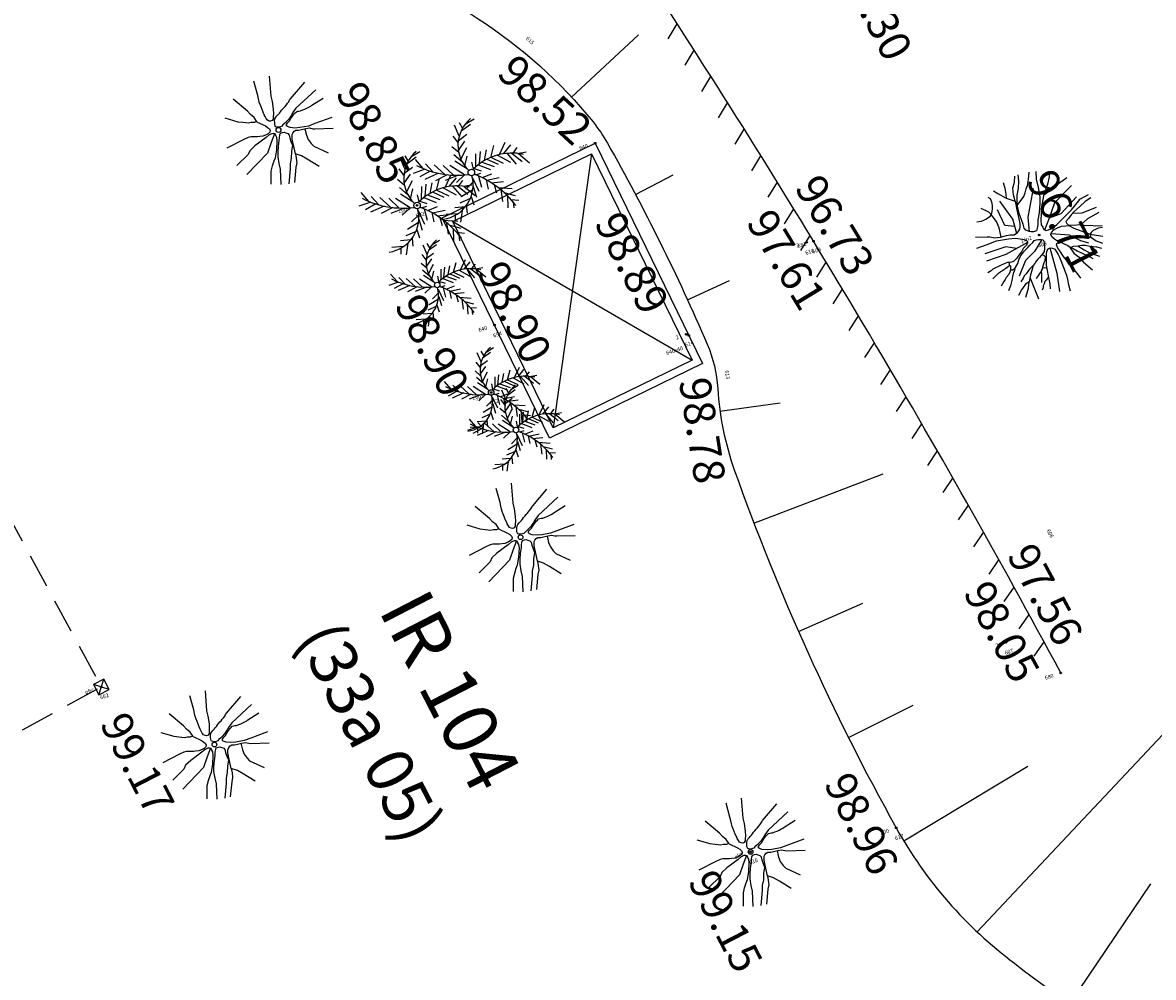
# Model space of a CAD drawing. Units: metres. Extents: x 1847016 to 1847203, y 3176791 to 3176988.
# Drawn here: x 1847085 to 1847100, y 3176872 to 3176884 of the extents above; entities that cross this region are included whole.
import ezdxf
from ezdxf.enums import TextEntityAlignment as Align

# ---------------------------------------------------------------- set-up
doc = ezdxf.new("R2010")
doc.units = ezdxf.units.M
doc.header["$LTSCALE"] = 35
doc.header["$PDMODE"] = 32
doc.header["$PDSIZE"] = 0.02
doc.linetypes.add('COTATION', pattern=[0.0375, 0.025, -0.0125])
doc.layers.get('0').update_dxf_attribs({"color": 2, "linetype": 'CONTINUOUS'})
for name, color, linetype in [('BATIbois', 24, 'CONTINUOUS'), ('BATIdalle', 252, 'CONTINUOUS'), ('BATIfer', 42, 'CONTINUOUS'), ('BATIHACH', 253, 'CONTINUOUS'), ('BATImur', 7, 'CONTINUOUS'), ('CADASTRETXT', 6, 'CONTINUOUS'), ('TALUS', 32, 'CONTINUOUS'), ('TALUSBARBUL', 32, 'CONTINUOUS'), ('TOPOALT15', 5, 'CONTINUOUS'), ('TOPOCOD15', 3, 'CONTINUOUS'), ('TOPOJIS15', 7, 'CONTINUOUS'), ('TOPOMAT15', 6, 'CONTINUOUS'), ('VEGETATION', 81, 'CONTINUOUS'), ('zzTOPOALT08', 3, 'CONTINUOUS'), ('zzTOPOCOD08', 3, 'CONTINUOUS'), ('zzTOPOMAT08', 1, 'CONTINUOUS')]:
    doc.layers.add(name, color=color, linetype=linetype)
doc.styles.add('altitude', font='calibri.ttf', dxfattribs={"height": 0.4})
doc.styles.add('cad incl', font='txt', dxfattribs={"oblique": 18, "height": 0.36})
doc.styles.add('ROMANS', font='ROMANS.SHX', dxfattribs={"width": 0.9999})

# ---------------------------------------------------------------- blocks, each defined once
blk = doc.blocks.new('TCPOINT')
at = {"color": 0}
blk.add_point((0, 0), dxfattribs=at)
at = {"layer": 'zzTOPOALT08', "style": 'ROMANS', "width": 0.9999}
blk.add_attdef('ALT', text='', height=0.3, dxfattribs=at).set_placement((0, 0.2), align=Align.CENTER)
at = {"layer": 'zzTOPOCOD08', "style": 'ROMANS', "width": 0.9999}
blk.add_attdef('COD', text='', height=0.3, dxfattribs=at).set_placement((-0.5, 0), align=Align.MIDDLE_RIGHT)
at = {"layer": 'zzTOPOMAT08', "style": 'ROMANS', "width": 0.9999}
blk.add_attdef('MAT', text='', height=0.3, dxfattribs=at).set_placement((0, -0.2), align=Align.TOP_CENTER)
blk = doc.blocks.new('olivier')
at = {"linetype": 'Continuous'}
for points in [[(0.147, 0.989), (0.059, 0.633), (0.05, 0.529), (0.028, 0.392), (0.004, 0.311), (-0.016, 0.26), (-0.031, 0.222), (-0.057, 0.2), (-0.086, 0.197), (-0.112, 0.209), (-0.134, 0.232), (-0.146, 0.269), (-0.154, 0.31), (-0.159, 0.347), (-0.165, 0.396), (-0.167, 0.451), (-0.169, 0.5), (-0.172, 0.549), (-0.174, 0.595), (-0.168, 0.652), (-0.159, 0.719), (-0.147, 0.989)], [(-0.324, 0.26), (-0.352, 0.358), (-0.397, 0.427), (-0.431, 0.502), (-0.611, 0.792)], [(0.875, 0.483), (0.428, 0.277), (0.343, 0.216), (0.308, 0.182), (0.239, 0.131), (0.187, 0.103), (0.149, 0.083), (0.106, 0.063), (0.08, 0.046), (0.051, 0.046), (0.022, 0.049), (-0.012, 0.061), (-0.029, 0.073), (-0.032, 0.09), (-0.032, 0.116), (-0.023, 0.153), (-0.014, 0.182), (0.003, 0.216), (0.027, 0.239), (0.055, 0.256), (0.084, 0.27), (0.111, 0.285), (0.137, 0.302), (0.166, 0.324), (0.192, 0.341), (0.226, 0.361), (0.252, 0.372), (0.281, 0.395), (0.31, 0.415), (0.342, 0.432), (0.366, 0.46), (0.389, 0.475), (0.731, 0.683)], [(-0.335, 0.273), (-0.376, 0.269), (-0.43, 0.283), (-0.482, 0.29), (-0.525, 0.308), (-0.574, 0.334), (-0.654, 0.369), (-0.859, 0.512)], [(-0.324, 0.26), (-0.201, 0.146), (-0.173, 0.108), (-0.15, 0.071), (-0.148, 0.037), (-0.162, 0.013), (-0.2, -0.006), (-0.255, -0.017), (-0.309, -0.02), (-0.364, -0.008), (-0.404, -0.001), (-0.456, 0.018), (-0.522, 0.038), (-0.572, 0.043), (-0.659, 0.033), (-1, -0.023)], [(0.996, -0.084), (0.668, -0.095), (0.541, -0.102), (0.384, -0.081), (0.297, -0.06), (0.217, -0.022), (0.174, 0.008), (0.163, 0.028), (0.172, 0.051), (0.198, 0.071), (0.244, 0.096), (0.282, 0.13), (0.325, 0.162), (0.363, 0.19), (0.389, 0.201), (0.415, 0.216), (0.441, 0.215), (0.464, 0.212), (0.493, 0.206), (0.539, 0.209), (0.579, 0.211), (0.619, 0.216), (0.659, 0.222), (0.697, 0.227), (0.723, 0.239), (0.955, 0.296)], [(-0.435, -0.901), (-0.359, -0.671), (-0.307, -0.588), (-0.251, -0.511), (-0.211, -0.463), (-0.144, -0.337), (-0.082, -0.177), (-0.07, -0.119), (-0.078, -0.082), (-0.081, -0.05), (-0.101, -0.033), (-0.135, -0.027), (-0.19, -0.032), (-0.259, -0.06), (-0.501, -0.139), (-0.618, -0.195), (-0.669, -0.251), (-0.925, -0.38)], [(-0.266, -0.964), (-0.19, -0.693), (-0.18, -0.584), (-0.162, -0.466), (-0.135, -0.386), (-0.091, -0.274), (-0.047, -0.191), (-0.027, -0.134), (-0.006, -0.094), (0.014, -0.066), (0.054, -0.066), (0.083, -0.072), (0.112, -0.092), (0.14, -0.116), (0.154, -0.147), (0.151, -0.199), (0.15, -0.273), (0.155, -0.345), (0.103, -0.449), (0.062, -0.56), (0.011, -0.652), (-0.019, -0.738), (-0.126, -0.992)], [(0.157, -0.509), (0.169, -0.397), (0.179, -0.282), (0.188, -0.22), (0.203, -0.176), (0.211, -0.154), (0.232, -0.134), (0.266, -0.111), (0.301, -0.102), (0.349, -0.117), (0.401, -0.123), (0.481, -0.13), (0.55, -0.142), (0.605, -0.174), (0.639, -0.186), (0.959, -0.282)], [(0.467, -0.129), (0.458, -0.251), (0.462, -0.337), (0.49, -0.423), (0.518, -0.484), (0.731, -0.682)], [(0.498, -0.867), (0.333, -0.672), (0.251, -0.582), (0.157, -0.509), (0.147, -0.592), (0.129, -0.675), (0.088, -0.744), (-0.024, -1)]]:
    blk.add_lwpolyline(points, dxfattribs=at)
at = {"linetype": 'Continuous', "flags": 128}
blk.add_lwpolyline([(-0.09, -0.042), (-0.197, -0.173), (-0.324, -0.337), (-0.805, -0.594)], dxfattribs=at)
blk.add_circle((0, 0), 0.0434)
blk = doc.blocks.new('cypres')
for p, q in [((-0.001, 0.657), (-0.02, 0.86)), ((0.056, 0.73), (0.244, 0.791)), ((0.095, 0.768), (0.071, 0.869)), ((0.159, 0.818), (0.333, 0.858)), ((-0.053, 0.56), (-0.098, 0.687)), ((-0.042, 0.587), (0.131, 0.645)), ((-0.758, 0.322), (-0.836, 0.51)), ((-0.614, 0.212), (-0.696, 0.389)), ((-0.097, 0.392), (-0.177, 0.521)), ((-0.098, 0.272), (0.059, 0.429)), ((-0.092, 0.429), (0.062, 0.543)), ((-0.733, 0.301), (-0.947, 0.296)), ((-0.66, 0.245), (-0.86, 0.205)), ((-0.441, 0.113), (-0.562, 0.325)), ((-0.303, 0.053), (-0.419, 0.266)), ((-0.123, -0.002), (-0.31, 0.229)), ((-0.044, 0.075), (-0.205, 0.272)), ((-0.09, 0.215), (-0.187, 0.383)), ((-0.071, 0.143), (0.021, 0.29)), ((0.106, 0.072), (0.176, 0.281)), ((0.179, 0.1), (0.262, 0.294)), ((0.276, 0.126), (0.367, 0.287)), ((0.397, 0.143), (0.51, 0.318)), ((0.55, 0.143), (0.709, 0.312)), ((0.623, 0.134), (0.786, 0.24)), ((-0.538, 0.165), (-0.793, 0.138)), ((-0.403, 0.095), (-0.622, 0.059)), ((-0.22, 0.025), (-0.467, 0.011)), ((0.053, 0.048), (0.066, 0.168)), ((0.067, 0.054), (0.167, -0.021)), ((0.153, 0.091), (0.326, -0.052)), ((0.227, 0.115), (0.401, -0.023)), ((0.324, 0.135), (0.478, -0.008)), ((0.4, 0.144), (0.567, -0.017)), ((0.52, 0.145), (0.69, -0.038)), ((0.676, 0.124), (0.77, -0.1)), ((0.761, 0.1), (0.882, -0.088)), ((0.779, 0.093), (0.877, 0.161)), ((0.848, 0.066), (0.997, 0.045)), ((0.866, 0.057), (0.996, -0.152)), ((-0.023, -0.161), (-0.179, -0.237)), ((-0.011, -0.089), (0.023, -0.341)), ((0.062, -0.062), (0.153, -0.062)), ((0.099, -0.095), (0.085, -0.291)), ((0.148, -0.139), (0.328, -0.129)), ((-0.068, -0.285), (-0.284, -0.336)), ((-0.044, -0.232), (-0.05, -0.425)), ((0.201, -0.193), (0.184, -0.357)), ((0.209, -0.202), (0.428, -0.226)), ((0.273, -0.276), (0.474, -0.316)), ((0.305, -0.316), (0.298, -0.461)), ((0.352, -0.382), (0.577, -0.474)), ((-0.439, -0.593), (-0.632, -0.547)), ((-0.281, -0.523), (-0.458, -0.483)), ((-0.352, -0.562), (-0.442, -0.744)), ((-0.155, -0.416), (-0.346, -0.432)), ((-0.257, -0.507), (-0.286, -0.637)), ((-0.131, -0.387), (-0.131, -0.538)), ((0.385, -0.432), (0.351, -0.634)), ((0.461, -0.568), (0.405, -0.766)), ((0.423, -0.496), (0.587, -0.602)), ((-0.492, -0.606), (-0.525, -0.704)), ((0.52, -0.698), (0.498, -0.798)), ((0.499, -0.647), (0.62, -0.7))]:
    blk.add_line(p, q)
blk.add_lwpolyline([(-0.123, -0.002), (-0.295, -0.079)])
blk.add_circle((0, 0), 0.0562)
for centre, radius, start, end in [((0.492, 0.328), 0.593, 111.5864, 208.2694), ((0.24, 1.492), 1.538, 224.8179, 258.9709), ((0.469, -0.784), 0.931, 59.3517, 117.3628), ((-0.6, -0.023), 0.593, 260.2948, 356.6323), ((-0.945, -1.27), 1.572, 18.5453, 51.2775)]:
    blk.add_arc(centre, radius, start, end)
blk = doc.blocks.new('PIN')
at = {"linetype": 'ByBlock'}
for points in [[(-0.38, 0.722), (-0.336, 0.669), (-0.253, 0.579), (-0.159, 0.507), (-0.15, 0.59), (-0.132, 0.673), (-0.091, 0.742), (-0.06, 0.814)], [(-0.228, 0.783), (-0.229, 0.709), (-0.244, 0.631), (-0.253, 0.579)], [(0.214, 0.787), (0.187, 0.69), (0.177, 0.581), (0.159, 0.464), (0.133, 0.384), (0.088, 0.272), (0.045, 0.189), (0.024, 0.132), (0.004, 0.092), (-0.017, 0.063), (-0.057, 0.064), (-0.086, 0.07), (-0.114, 0.09), (-0.143, 0.113), (-0.157, 0.145), (-0.153, 0.197), (-0.153, 0.271), (-0.158, 0.343), (-0.148, 0.458), (-0.11, 0.573), (-0.063, 0.65), (-0.031, 0.738), (-0.013, 0.816)], [(-0.149, 0.448), (-0.032, 0.529), (-0.001, 0.569), (0.026, 0.612), (0.055, 0.649), (0.092, 0.72), (0.131, 0.805)], [(0.375, 0.725), (0.356, 0.669), (0.304, 0.586), (0.249, 0.509), (0.208, 0.46), (0.141, 0.335), (0.079, 0.174), (0.067, 0.117), (0.075, 0.08), (0.078, 0.048), (0.098, 0.031), (0.132, 0.025), (0.187, 0.03), (0.256, 0.058), (0.493, 0.177), (0.617, 0.259), (0.637, 0.276), (0.76, 0.296)], [(-0.471, 0.666), (-0.451, 0.639), (-0.448, 0.593), (-0.455, 0.55), (-0.469, 0.504), (-0.49, 0.458), (-0.505, 0.438), (-0.536, 0.416), (-0.579, 0.404), (-0.611, 0.402), (-0.651, 0.399), (-0.707, 0.407)], [(0.217, 0.471), (0.358, 0.514), (0.424, 0.545), (0.51, 0.573), (0.566, 0.587)], [(-0.159, 0.507), (-0.172, 0.395), (-0.181, 0.28), (-0.191, 0.217), (-0.205, 0.174), (-0.214, 0.151), (-0.234, 0.132), (-0.269, 0.109), (-0.303, 0.1), (-0.352, 0.115), (-0.404, 0.121), (-0.484, 0.128), (-0.553, 0.14), (-0.607, 0.172), (-0.642, 0.184), (-0.784, 0.227)], [(-0.47, 0.127), (-0.46, 0.248), (-0.465, 0.335), (-0.493, 0.421), (-0.521, 0.481), (-0.599, 0.554)], [(0.777, 0.248), (0.694, 0.224), (0.61, 0.185), (0.515, 0.142), (0.469, 0.117), (0.422, 0.083), (0.379, 0.057), (0.382, 0.028), (0.393, 0.008), (0.425, -0.007), (0.499, -0.025), (0.548, -0.039), (0.605, -0.068), (0.663, -0.084), (0.726, -0.113), (0.805, -0.135)], [(-0.811, 0.088), (-0.671, 0.092), (-0.544, 0.1), (-0.386, 0.078), (-0.3, 0.057), (-0.22, 0.019), (-0.177, -0.01), (-0.166, -0.03), (-0.175, -0.053), (-0.2, -0.073), (-0.247, -0.098), (-0.284, -0.133), (-0.328, -0.164), (-0.366, -0.192), (-0.391, -0.203), (-0.418, -0.218), (-0.444, -0.218), (-0.466, -0.215), (-0.495, -0.208), (-0.541, -0.211), (-0.582, -0.214), (-0.622, -0.219), (-0.662, -0.224), (-0.7, -0.229), (-0.726, -0.241), (-0.775, -0.253)], [(0.23, -0.175), (0.199, -0.148), (0.17, -0.111), (0.148, -0.073), (0.145, -0.039), (0.16, -0.016), (0.197, 0.004), (0.252, 0.015), (0.307, 0.017), (0.361, 0.005), (0.401, -0.001), (0.45, -0.053), (0.516, -0.108), (0.567, -0.152), (0.641, -0.204), (0.77, -0.269)], [(0.497, 0.132), (0.612, 0.098), (0.808, 0.112)], [(0.815, 0.036), (0.652, 0.003), (0.551, -0.041)], [(-0.436, -0.315), (-0.375, -0.258), (-0.345, -0.218), (-0.311, -0.184), (-0.241, -0.133), (-0.189, -0.105), (-0.152, -0.085), (-0.108, -0.065), (-0.082, -0.048), (-0.053, -0.048), (-0.025, -0.051), (0.009, -0.063), (0.027, -0.075), (0.03, -0.092), (0.029, -0.118), (0.02, -0.155), (0.012, -0.184), (-0.006, -0.219), (-0.029, -0.241), (-0.058, -0.258), (-0.087, -0.272), (-0.113, -0.287), (-0.139, -0.304), (-0.168, -0.326), (-0.194, -0.344), (-0.229, -0.363), (-0.255, -0.375), (-0.284, -0.398), (-0.313, -0.417), (-0.345, -0.434), (-0.368, -0.463), (-0.391, -0.477), (-0.409, -0.497)], [(-0.739, -0.346), (-0.643, -0.296), (-0.582, -0.28), (-0.539, -0.268), (-0.498, -0.255), (-0.484, -0.249), (-0.469, -0.214)], [(-0.489, -0.251), (-0.478, -0.252), (-0.47, -0.26), (-0.478, -0.278), (-0.49, -0.309), (-0.505, -0.332), (-0.528, -0.358), (-0.572, -0.383), (-0.592, -0.403), (-0.615, -0.423), (-0.668, -0.469)], [(-0.042, -0.249), (-0.018, -0.273), (-0.018, -0.293), (-0.036, -0.334), (-0.056, -0.356), (-0.071, -0.382), (-0.091, -0.408), (-0.103, -0.431), (-0.126, -0.453), (-0.149, -0.47), (-0.17, -0.482), (-0.184, -0.496), (-0.21, -0.519)], [(-0.077, -0.697), (-0.061, -0.635), (-0.052, -0.532), (-0.031, -0.394), (-0.007, -0.314), (0.014, -0.262), (0.029, -0.225), (0.054, -0.202), (0.083, -0.199), (0.109, -0.211), (0.132, -0.234), (0.143, -0.272), (0.151, -0.312), (0.157, -0.349), (0.162, -0.398), (0.164, -0.453), (0.167, -0.502), (0.169, -0.551), (0.172, -0.597), (0.165, -0.655), (0.156, -0.721), (0.153, -0.801)], [(0.335, -0.691), (0.307, -0.616), (0.281, -0.549), (0.251, -0.483), (0.231, -0.416), (0.208, -0.356), (0.186, -0.275), (0.175, -0.232), (0.17, -0.188), (0.181, -0.172), (0.199, -0.166), (0.219, -0.169), (0.239, -0.18), (0.267, -0.207), (0.304, -0.242), (0.327, -0.271), (0.361, -0.3), (0.398, -0.343), (0.459, -0.398), (0.504, -0.445), (0.536, -0.474), (0.558, -0.497)], [(0.321, -0.263), (0.349, -0.36), (0.395, -0.429), (0.429, -0.504), (0.51, -0.636)], [(0.332, -0.275), (0.373, -0.271), (0.428, -0.286), (0.48, -0.292), (0.522, -0.31), (0.571, -0.336), (0.652, -0.371), (0.706, -0.409)], [(0.426, -0.285), (0.462, -0.329), (0.49, -0.358), (0.524, -0.399), (0.562, -0.434), (0.647, -0.497)], [(0.799, -0.162), (0.745, -0.151), (0.708, -0.156), (0.676, -0.159), (0.642, -0.176), (0.624, -0.192), (0.618, -0.227), (0.638, -0.256), (0.669, -0.299), (0.737, -0.35)], [(-0.489, -0.306), (-0.461, -0.315), (-0.436, -0.307), (-0.436, -0.324), (-0.447, -0.339), (-0.471, -0.361), (-0.491, -0.396), (-0.517, -0.444), (-0.535, -0.473), (-0.553, -0.502), (-0.597, -0.556)], [(-0.196, -0.344), (-0.232, -0.401), (-0.264, -0.447), (-0.299, -0.509), (-0.328, -0.555), (-0.349, -0.607), (-0.414, -0.703)], [(-0.156, -0.586), (-0.147, -0.548), (-0.135, -0.514), (-0.124, -0.485), (-0.115, -0.445), (-0.1, -0.422), (-0.083, -0.416), (-0.063, -0.416), (-0.036, -0.432)], [(-0.314, -0.533), (-0.363, -0.543), (-0.403, -0.572), (-0.435, -0.594), (-0.493, -0.65)], [(-0.28, -0.474), (-0.263, -0.772)], [(-0.054, -0.548), (-0.073, -0.555), (-0.096, -0.577), (-0.116, -0.589), (-0.136, -0.612), (-0.154, -0.634), (-0.163, -0.658), (-0.186, -0.681)]]:
    blk.add_lwpolyline(points, dxfattribs=at)
at = {"flags": 128}
for points in [[(-0.105, 0.08), (-0.064, 0.261), (0.051, 0.466), (0.116, 0.589)], [(-0.261, 0.199), (-0.38, 0.252), (-0.405, 0.474)], [(-0.265, 0.109), (-0.257, 0.298), (-0.343, 0.568)], [(0.088, 0.04), (0.194, 0.17), (0.322, 0.334), (0.593, 0.474)], [(0.194, 0.17), (0.355, 0.174), (0.605, 0.314)], [(-0.171, -0.043), (-0.483, -0.105), (-0.746, -0.105)], [(-0.331, -0.072), (-0.454, -0.01), (-0.738, -0.01)], [(0.013, -0.066), (-0.122, -0.182), (-0.27, -0.256), (-0.409, -0.42)], [(0.157, -0.031), (0.363, -0.117), (0.482, -0.232), (0.568, -0.293)], [(0.079, -0.199), (0.063, -0.535), (0.022, -0.769)]]:
    blk.add_lwpolyline(points, dxfattribs=at)
blk = doc.blocks.new('cypresP')
for p, q in [((-0.001, 0.329), (-0.01, 0.43)), ((0.028, 0.365), (0.122, 0.395)), ((0.047, 0.384), (0.036, 0.434)), ((0.079, 0.409), (0.166, 0.429)), ((-0.379, 0.161), (-0.418, 0.255)), ((-0.049, 0.196), (-0.088, 0.261)), ((-0.027, 0.28), (-0.049, 0.343)), ((-0.046, 0.215), (0.031, 0.271)), ((-0.021, 0.293), (0.065, 0.322)), ((-0.367, 0.151), (-0.473, 0.148)), ((-0.33, 0.122), (-0.43, 0.103)), ((-0.307, 0.106), (-0.348, 0.194)), ((-0.22, 0.056), (-0.281, 0.163)), ((-0.151, 0.026), (-0.21, 0.133)), ((-0.022, 0.038), (-0.102, 0.136)), ((-0.045, 0.107), (-0.094, 0.191)), ((-0.049, 0.136), (0.029, 0.214)), ((-0.036, 0.071), (0.011, 0.145)), ((0.053, 0.036), (0.088, 0.141)), ((0.089, 0.05), (0.131, 0.147)), ((0.138, 0.063), (0.184, 0.144)), ((0.199, 0.072), (0.255, 0.159)), ((0.275, 0.072), (0.355, 0.156)), ((0.311, 0.067), (0.393, 0.12)), ((-0.269, 0.083), (-0.397, 0.069)), ((-0.201, 0.047), (-0.311, 0.029)), ((-0.11, 0.012), (-0.234, 0.005)), ((-0.062, -0.001), (-0.155, 0.114)), ((0.026, 0.024), (0.033, 0.084)), ((0.033, 0.027), (0.083, -0.01)), ((0.076, 0.045), (0.163, -0.026)), ((0.113, 0.057), (0.201, -0.011)), ((0.162, 0.067), (0.239, -0.004)), ((0.2, 0.072), (0.284, -0.009)), ((0.26, 0.073), (0.345, -0.019)), ((0.338, 0.062), (0.385, -0.05)), ((0.38, 0.05), (0.441, -0.044)), ((0.39, 0.047), (0.438, 0.08)), ((0.424, 0.033), (0.499, 0.022)), ((0.433, 0.029), (0.498, -0.076)), ((-0.012, -0.08), (-0.089, -0.119)), ((-0.022, -0.116), (-0.025, -0.213)), ((-0.005, -0.044), (0.012, -0.17)), ((0.031, -0.031), (0.077, -0.031)), ((0.05, -0.047), (0.043, -0.145)), ((0.074, -0.07), (0.164, -0.065)), ((0.1, -0.097), (0.092, -0.178)), ((0.105, -0.101), (0.214, -0.113)), ((-0.078, -0.208), (-0.173, -0.216)), ((-0.034, -0.142), (-0.142, -0.168)), ((-0.066, -0.193), (-0.066, -0.269)), ((0.136, -0.138), (0.237, -0.158)), ((0.152, -0.158), (0.149, -0.231)), ((0.193, -0.216), (0.175, -0.317)), ((0.176, -0.191), (0.289, -0.237)), ((-0.22, -0.297), (-0.316, -0.273)), ((-0.246, -0.303), (-0.262, -0.352)), ((-0.14, -0.262), (-0.229, -0.241)), ((-0.176, -0.281), (-0.221, -0.372)), ((-0.129, -0.253), (-0.143, -0.319)), ((0.231, -0.284), (0.203, -0.383)), ((0.212, -0.248), (0.293, -0.301)), ((0.249, -0.324), (0.31, -0.35)), ((0.26, -0.349), (0.249, -0.399))]:
    blk.add_line(p, q)
blk.add_lwpolyline([(-0.062, -0.001), (-0.148, -0.04)])
blk.add_circle((0, 0), 0.0281)
for centre, radius, start, end in [((0.246, 0.164), 0.296, 111.5864, 208.2694), ((0.12, 0.746), 0.769, 224.8179, 258.9709), ((0.235, -0.392), 0.465, 59.3517, 117.3628), ((-0.3, -0.011), 0.296, 260.2948, 356.6323), ((-0.473, -0.635), 0.786, 18.5453, 51.2775)]:
    blk.add_arc(centre, radius, start, end)
blk = doc.blocks.new('GEOPENCH')
blk.add_line((-0.25, -0.5), (0.25, 0.5))
blk = doc.blocks.new('potcarre')
blk.add_lwpolyline([(-0.25, -0.25), (0.25, -0.25), (0.25, 0.25), (-0.25, 0.25)], close=True)
at = {"flags": 128}
for points in [[(-0.25, -0.25), (0.25, 0.25)], [(0.25, -0.25), (-0.25, 0.25)]]:
    blk.add_lwpolyline(points, dxfattribs=at)

msp = doc.modelspace()

# ---------------------------------------------------------------- linework, layer by layer
at = {"layer": 'BATIbois', "linetype": 'COTATION', "ltscale": 0.5, "flags": 128}
msp.add_lwpolyline([(1847082.001, 3176876.714), (1847085.006, 3176878.387), (1847086.466, 3176875.694), (1847083.409, 3176874.023)], close=True, dxfattribs=at)
at = {"layer": 'BATIdalle', "flags": 128}
msp.add_lwpolyline([(1847090.829, 3176881.698), (1847092.787, 3176882.651), (1847094.16, 3176879.831), (1847092.202, 3176878.877)], close=True, dxfattribs=at)
at = {"layer": 'BATIfer', "flags": 128}
msp.add_lwpolyline([(1847090.963, 3176881.651), (1847092.741, 3176882.517), (1847094.027, 3176879.877), (1847092.248, 3176879.011)], close=True, dxfattribs=at)
for points in [[(1847092.741, 3176882.517), (1847092.248, 3176879.011)], [(1847090.963, 3176881.651), (1847094.027, 3176879.877)]]:
    msp.add_lwpolyline(points, dxfattribs=at)
at = {"layer": 'BATImur', "flags": 128}
msp.add_lwpolyline([(1847098.745, 3176875.874, 0.020623), (1847093.669, 3176884.436, -0.020592), (1847093.279, 3176885.094, 0.001548), (1847091.005, 3176889.285, -0.001276), (1847090.855, 3176889.561, 0.013795), (1847090.698, 3176889.832, 0.017586), (1847088.99, 3176892.409, -0.004138), (1847087.343, 3176894.753, -0.129), (1847087.315, 3176894.83, -0.082788), (1847087.324, 3176894.944, -0.028715), (1847088.088, 3176897.443, -0.037852), (1847088.216, 3176897.722, -0.019522), (1847089.236, 3176899.406, -0.068484), (1847089.286, 3176899.462, -0.073798), (1847089.359, 3176899.509, -0.011208), (1847089.706, 3176899.654, 0.002587), (1847092.23, 3176900.66, -0.002117), (1847094.248, 3176901.467, -2.341136)], format="xyb", dxfattribs=at)
at = {"layer": 'TALUS', "flags": 128}
msp.add_lwpolyline([(1847087.582, 3176899.088), (1847086.631, 3176896.369, -0.02386), (1847086.23, 3176895.374, 0.214214), (1847086.217, 3176894.044, 0.013309), (1847088.207, 3176889.807, -0.01557), (1847090.174, 3176885.569, 0.149158), (1847091.291, 3176884.242, -0.078538), (1847092.759, 3176882.923, -0.041989), (1847092.945, 3176882.65, -0.027014), (1847094.22, 3176880.08, -0.086502), (1847094.355, 3176879.51, 0.070162), (1847094.567, 3176878.474, 0.041684), (1847096.639, 3176873.892, 0.10611), (1847098.153, 3176872.16, 0.093955), (1847102.131, 3176870.085, 0.852216)], format="xyb", dxfattribs=at)
at = {"layer": 'TALUSBARBUL'}
for p, q in [((1847092.483, 3176883.241), (1847093.34, 3176884.037)), ((1847093.304, 3176881.994), (1847093.784, 3176882.247)), ((1847093.967, 3176880.648), (1847094.507, 3176880.895)), ((1847094.384, 3176879.222), (1847095.152, 3176879.329)), ((1847094.819, 3176877.791), (1847096.471, 3176878.423)), ((1847095.39, 3176876.404), (1847096.213, 3176876.766)), ((1847096.028, 3176875.046), (1847096.858, 3176875.463)), ((1847097.675, 3176872.561), (1847100.308, 3176875.36)), ((1847096.736, 3176873.724), (1847098.324, 3176874.681)), ((1847098.86, 3176871.643), (1847099.898, 3176873.175))]:
    msp.add_line(p, q, dxfattribs=at)

# ---------------------------------------------------------------- block references
at = {"layer": 'BATIbois', "xscale": 0.2999999999999999, "yscale": 0.2999999999999999, "rotation": 27.62093034879582}
msp.add_blockref('potcarre', (1847086.466, 3176875.694), dxfattribs=at)
at = {"layer": 'BATIHACH', "yscale": -0.2}
for p, xscale, zscale, rotation in [((1847093.779, 3176884.083), 0.2, 0.2, 122.8581002081423), ((1847093.995, 3176883.747), 0.2, 0.2, 122.6682348968272), ((1847094.21, 3176883.41), 0.2, 0.2, 122.4783695855121), ((1847094.424, 3176883.072), 0.2, 0.2, 122.288504274197), ((1847094.637, 3176882.734), 0.2, 0.2, 122.0986389628818), ((1847094.849, 3176882.395), 0.2, 0.2, 121.9087736515667), ((1847095.06, 3176882.056), 0.2, 0.2, 121.7189083402516), ((1847095.269, 3176881.715), 0.2, 0.2, 121.5290430289365), ((1847095.478, 3176881.374), 0.2, 0.2, 121.3391777176213), ((1847095.685, 3176881.033), 0.2, 0.2, 121.1493124063062), ((1847095.891, 3176880.69), 0.2, 0.2, 120.9594470949911), ((1847096.096, 3176880.347), 0.2, 0.2, 120.769581783676), ((1847096.3, 3176880.003), 0.2000000000000001, 0.2000000000000001, 120.5797164723609), ((1847096.503, 3176879.659), 0.2, 0.2, 120.3898511610458), ((1847096.705, 3176879.314), 0.2, 0.2, 120.1999858497307), ((1847096.905, 3176878.968), 0.2, 0.2, 120.0101205384155), ((1847097.104, 3176878.622), 0.2, 0.2, 119.8202552271004), ((1847097.303, 3176878.275), 0.2, 0.2, 119.6303899157853), ((1847097.5, 3176877.927), 0.2, 0.2, 119.4405246044702), ((1847097.695, 3176877.578), 0.2, 0.2, 119.2506592931551), ((1847097.89, 3176877.229), 0.2, 0.2, 119.06079398184), ((1847098.084, 3176876.88), 0.2, 0.2, 118.8709286705248), ((1847098.276, 3176876.529), 0.2, 0.2, 118.6810633592097), ((1847098.467, 3176876.179), 0.2, 0.2, 118.4911980478946)]:
    msp.add_blockref('GEOPENCH', p, dxfattribs=dict(at, xscale=xscale, zscale=zscale, rotation=rotation))
at = {"layer": 'TOPOJIS15'}
ref = msp.add_blockref('TCPOINT', (1847095.759, 3176884.842, 96.3), dxfattribs=dict(at, rotation=18.20698726240248))
ref.add_attrib('MAT', '612', dxfattribs={"layer": 'TOPOMAT15', "height": 0.05, "rotation": 18.207, "style": 'ROMANS', "width": 0.9999}).set_placement((1847095.79, 3176884.747, 96.3), align=Align.TOP_CENTER)
ref.add_attrib('ALT', '96.30', dxfattribs={"layer": 'TOPOALT15', "height": 0.4, "rotation": 297.2656, "style": 'altitude', "width": 0.9999}).set_placement((1847096.195, 3176884.272, 96.3), align=Align.CENTER)
ref.add_attrib('COD', '2', dxfattribs={"layer": 'TOPOCOD15', "height": 0.05, "rotation": 18.207, "style": 'ROMANS', "width": 0.9999}).set_placement((1847095.664, 3176884.81, 96.3), align=Align.MIDDLE_RIGHT)
ref = msp.add_blockref('TCPOINT', (1847092.787, 3176882.651, 98.52), dxfattribs=dict(at, rotation=18.20698726240248))
ref.add_attrib('MAT', '615', dxfattribs={"layer": 'TOPOMAT15', "height": 0.05, "rotation": 317.2552, "style": 'ROMANS', "width": 0.9999}).set_placement((1847091.97, 3176883.983, 98.52), align=Align.TOP_CENTER)
ref.add_attrib('ALT', '98.52', dxfattribs={"layer": 'TOPOALT15', "height": 0.4, "rotation": 317.2552, "style": 'altitude', "width": 0.9999}).set_placement((1847092.01, 3176883.061, 98.52), align=Align.CENTER)
ref.add_attrib('COD', '640', dxfattribs={"layer": 'TOPOCOD15', "height": 0.05, "rotation": 18.207, "style": 'ROMANS', "width": 0.9999}).set_placement((1847092.692, 3176882.62, 98.52), align=Align.MIDDLE_RIGHT)
ref = msp.add_blockref('TCPOINT', (1847090.507, 3176881.855, 98.85), dxfattribs=dict(at, rotation=18.20698726240248))
ref.add_attrib('MAT', '502', dxfattribs={"layer": 'TOPOMAT15', "height": 0.05, "rotation": 18.207, "style": 'ROMANS', "width": 0.9999}).set_placement((1847090.538, 3176881.76, 98.85), align=Align.TOP_CENTER)
ref.add_attrib('ALT', '98.85', dxfattribs={"layer": 'TOPOALT15', "height": 0.4, "rotation": 297.2656, "style": 'altitude', "width": 0.9999}).set_placement((1847089.771, 3176882.694, 98.85), align=Align.CENTER)
ref.add_attrib('COD', 'cyp2', dxfattribs={"layer": 'TOPOCOD15', "height": 0.05, "rotation": 18.207, "style": 'ROMANS', "width": 0.9999}).set_placement((1847090.412, 3176881.824, 98.85), align=Align.MIDDLE_RIGHT)
ref = msp.add_blockref('TCPOINT', (1847098.469, 3176881.476, 96.71), dxfattribs=dict(at, rotation=18.20698726240248))
ref.add_attrib('MAT', '608', dxfattribs={"layer": 'TOPOMAT15', "height": 0.05, "rotation": 18.207, "style": 'ROMANS', "width": 0.9999}).set_placement((1847098.5, 3176881.381, 96.71), align=Align.TOP_CENTER)
ref.add_attrib('ALT', '96.71', dxfattribs={"layer": 'TOPOALT15', "height": 0.4, "rotation": 297.2656, "style": 'altitude', "width": 0.9999}).set_placement((1847098.606, 3176881.569, 96.71), align=Align.CENTER)
ref.add_attrib('COD', 'pin2', dxfattribs={"layer": 'TOPOCOD15', "height": 0.05, "rotation": 18.207, "style": 'ROMANS', "width": 0.9999}).set_placement((1847098.374, 3176881.445, 96.71), align=Align.MIDDLE_RIGHT)
ref = msp.add_blockref('TCPOINT', (1847095.58, 3176881.398, 96.73), dxfattribs=dict(at, rotation=18.20698726240248))
ref.add_attrib('MAT', '609', dxfattribs={"layer": 'TOPOMAT15', "height": 0.05, "rotation": 18.207, "style": 'ROMANS', "width": 0.9999}).set_placement((1847095.611, 3176881.303, 96.73), align=Align.TOP_CENTER)
ref.add_attrib('ALT', '96.73', dxfattribs={"layer": 'TOPOALT15', "height": 0.4, "rotation": 301.3237, "style": 'altitude', "width": 0.9999}).set_placement((1847095.684, 3176881.5, 96.73), align=Align.CENTER)
ref.add_attrib('COD', '681', dxfattribs={"layer": 'TOPOCOD15', "height": 0.05, "rotation": 18.207, "style": 'ROMANS', "width": 0.9999}).set_placement((1847095.485, 3176881.367, 96.73), align=Align.MIDDLE_RIGHT)
ref = msp.add_blockref('TCPOINT', (1847093.951, 3176880.205, 98.89), dxfattribs=dict(at, rotation=18.20698726240248))
ref.add_attrib('MAT', '614', dxfattribs={"layer": 'TOPOMAT15', "height": 0.05, "rotation": 18.207, "style": 'ROMANS', "width": 0.9999}).set_placement((1847093.982, 3176880.11, 98.89), align=Align.TOP_CENTER)
ref.add_attrib('ALT', '98.89', dxfattribs={"layer": 'TOPOALT15', "height": 0.4, "rotation": 297.2656, "style": 'altitude', "width": 0.9999}).set_placement((1847093.081, 3176881.027, 98.89), align=Align.CENTER)
ref.add_attrib('COD', '2', dxfattribs={"layer": 'TOPOCOD15', "height": 0.05, "rotation": 18.207, "style": 'ROMANS', "width": 0.9999}).set_placement((1847093.856, 3176880.174, 98.89), align=Align.MIDDLE_RIGHT)
ref = msp.add_blockref('TCPOINT', (1847095.493, 3176881.382, 97.61), dxfattribs=dict(at, rotation=18.20698726240248))
ref.add_attrib('MAT', '610', dxfattribs={"layer": 'TOPOMAT15', "height": 0.05, "rotation": 18.207, "style": 'ROMANS', "width": 0.9999}).set_placement((1847095.524, 3176881.287, 97.61), align=Align.TOP_CENTER)
ref.add_attrib('ALT', '97.61', dxfattribs={"layer": 'TOPOALT15', "height": 0.4, "rotation": 301.3386, "style": 'altitude', "width": 0.9999}).set_placement((1847095.064, 3176881.058, 97.61), align=Align.CENTER)
ref.add_attrib('COD', '2', dxfattribs={"layer": 'TOPOCOD15', "height": 0.05, "rotation": 18.207, "style": 'ROMANS', "width": 0.9999}).set_placement((1847095.398, 3176881.351, 97.61), align=Align.MIDDLE_RIGHT)
ref = msp.add_blockref('TCPOINT', (1847091.498, 3176880.324, 98.9), dxfattribs=dict(at, rotation=18.20698726240248))
ref.add_attrib('MAT', '654', dxfattribs={"layer": 'TOPOMAT15', "height": 0.05, "rotation": 18.207, "style": 'ROMANS', "width": 0.9999}).set_placement((1847091.529, 3176880.229, 98.9), align=Align.TOP_CENTER)
ref.add_attrib('ALT', '98.90', dxfattribs={"layer": 'TOPOALT15', "height": 0.4, "rotation": 297.2656, "style": 'altitude', "width": 0.9999}).set_placement((1847091.58, 3176880.398, 98.9), align=Align.CENTER)
ref.add_attrib('COD', '640', dxfattribs={"layer": 'TOPOCOD15', "height": 0.05, "rotation": 18.207, "style": 'ROMANS', "width": 0.9999}).set_placement((1847091.403, 3176880.293, 98.9), align=Align.MIDDLE_RIGHT)
ref = msp.add_blockref('TCPOINT', (1847091.456, 3176879.462, 98.9), dxfattribs=dict(at, rotation=18.20698726240248))
ref.add_attrib('MAT', '652', dxfattribs={"layer": 'TOPOMAT15', "height": 0.05, "rotation": 18.207, "style": 'ROMANS', "width": 0.9999}).set_placement((1847091.487, 3176879.367, 98.9), align=Align.TOP_CENTER)
ref.add_attrib('ALT', '98.90', dxfattribs={"layer": 'TOPOALT15', "height": 0.4, "rotation": 297.2656, "style": 'altitude', "width": 0.9999}).set_placement((1847090.524, 3176879.976, 98.9), align=Align.CENTER)
ref.add_attrib('COD', 'cyp1', dxfattribs={"layer": 'TOPOCOD15', "height": 0.05, "rotation": 18.207, "style": 'ROMANS', "width": 0.9999}).set_placement((1847091.361, 3176879.431, 98.9), align=Align.MIDDLE_RIGHT)
ref = msp.add_blockref('TCPOINT', (1847093.985, 3176880.191, 98.78), dxfattribs=dict(at, rotation=18.20698726240248))
ref.add_attrib('MAT', '613', dxfattribs={"layer": 'TOPOMAT15', "height": 0.05, "rotation": 278.8419, "style": 'ROMANS', "width": 0.9999}).set_placement((1847094.504, 3176879.693, 98.78), align=Align.TOP_CENTER)
ref.add_attrib('ALT', '98.78', dxfattribs={"layer": 'TOPOALT15', "height": 0.4, "rotation": 278.8419, "style": 'altitude', "width": 0.9999}).set_placement((1847093.962, 3176878.946, 98.78), align=Align.CENTER)
ref.add_attrib('COD', '640s40', dxfattribs={"layer": 'TOPOCOD15', "height": 0.05, "rotation": 18.207, "style": 'ROMANS', "width": 0.9999}).set_placement((1847093.907, 3176880.033, 98.78), align=Align.MIDDLE_RIGHT)
ref = msp.add_blockref('TCPOINT', (1847098.745, 3176875.874, 97.56), dxfattribs=dict(at, rotation=18.20698726240248))
ref.add_attrib('MAT', '606', dxfattribs={"layer": 'TOPOMAT15', "height": 0.05, "rotation": 298.2819, "style": 'ROMANS', "width": 0.9999}).set_placement((1847098.632, 3176877.669, 97.56), align=Align.TOP_CENTER)
ref.add_attrib('ALT', '97.56', dxfattribs={"layer": 'TOPOALT15', "height": 0.4, "rotation": 298.3013, "style": 'altitude', "width": 0.9999}).set_placement((1847098.37, 3176876.784, 97.56), align=Align.CENTER)
ref.add_attrib('COD', '680', dxfattribs={"layer": 'TOPOCOD15', "height": 0.05, "rotation": 18.207, "style": 'ROMANS', "width": 0.9999}).set_placement((1847098.65, 3176875.843, 97.56), align=Align.MIDDLE_RIGHT)
ref = msp.add_blockref('TCPOINT', (1847098.043, 3176876.265, 98.05), dxfattribs=dict(at, rotation=18.20698726240248))
ref.add_attrib('MAT', '607', dxfattribs={"layer": 'TOPOMAT15', "height": 0.05, "rotation": 18.207, "style": 'ROMANS', "width": 0.9999}).set_placement((1847098.074, 3176876.17, 98.05), align=Align.TOP_CENTER)
ref.add_attrib('ALT', '98.05', dxfattribs={"layer": 'TOPOALT15', "height": 0.4, "rotation": 298.624, "style": 'altitude', "width": 0.9999}).set_placement((1847097.816, 3176876.306, 98.05), align=Align.CENTER)
ref.add_attrib('COD', '2', dxfattribs={"layer": 'TOPOCOD15', "height": 0.05, "rotation": 18.207, "style": 'ROMANS', "width": 0.9999}).set_placement((1847097.948, 3176876.234, 98.05), align=Align.MIDDLE_RIGHT)
ref = msp.add_blockref('TCPOINT', (1847086.466, 3176875.694, 99.17), dxfattribs=dict(at, rotation=18.20698726240248))
ref.add_attrib('MAT', '662', dxfattribs={"layer": 'TOPOMAT15', "height": 0.05, "rotation": 18.207, "style": 'ROMANS', "width": 0.9999}).set_placement((1847086.498, 3176875.599, 99.17), align=Align.TOP_CENTER)
ref.add_attrib('ALT', '99.17', dxfattribs={"layer": 'TOPOALT15', "height": 0.4, "rotation": 297.2656, "style": 'altitude', "width": 0.9999}).set_placement((1847086.752, 3176874.623, 99.17), align=Align.CENTER)
ref.add_attrib('COD', 'pbc', dxfattribs={"layer": 'TOPOCOD15', "height": 0.05, "rotation": 18.207, "style": 'ROMANS', "width": 0.9999}).set_placement((1847086.371, 3176875.663, 99.17), align=Align.MIDDLE_RIGHT)
ref = msp.add_blockref('TCPOINT', (1847096.639, 3176873.892, 98.96), dxfattribs=dict(at, rotation=18.20698726240248))
ref.add_attrib('MAT', '617', dxfattribs={"layer": 'TOPOMAT15', "height": 0.05, "rotation": 18.207, "style": 'ROMANS', "width": 0.9999}).set_placement((1847096.67, 3176873.797, 98.96), align=Align.TOP_CENTER)
ref.add_attrib('ALT', '98.96', dxfattribs={"layer": 'TOPOALT15', "height": 0.4, "rotation": 297.2656, "style": 'altitude', "width": 0.9999}).set_placement((1847096.018, 3176873.854, 98.96), align=Align.CENTER)
ref.add_attrib('COD', '300', dxfattribs={"layer": 'TOPOCOD15', "height": 0.05, "rotation": 18.207, "style": 'ROMANS', "width": 0.9999}).set_placement((1847096.544, 3176873.86, 98.96), align=Align.MIDDLE_RIGHT)
ref = msp.add_blockref('TCPOINT', (1847094.775, 3176873.584, 99.15), dxfattribs=dict(at, rotation=18.20698726240248))
ref.add_attrib('MAT', '616', dxfattribs={"layer": 'TOPOMAT15', "height": 0.05, "rotation": 18.207, "style": 'ROMANS', "width": 0.9999}).set_placement((1847094.806, 3176873.489, 99.15), align=Align.TOP_CENTER)
ref.add_attrib('ALT', '99.15', dxfattribs={"layer": 'TOPOALT15', "height": 0.4, "rotation": 297.2656, "style": 'altitude', "width": 0.9999}).set_placement((1847094.278, 3176872.606, 99.15), align=Align.CENTER)
ref.add_attrib('COD', 'oli2', dxfattribs={"layer": 'TOPOCOD15', "height": 0.05, "rotation": 18.207, "style": 'ROMANS', "width": 0.9999}).set_placement((1847094.68, 3176873.553, 99.15), align=Align.MIDDLE_RIGHT)
at = {"layer": 'VEGETATION', "rotation": 18.20698726240248}
for name, p, xscale, yscale in [('olivier', (1847088.734, 3176882.82), 0.7, 0.7), ('cypres', (1847091.202, 3176882.275), 0.75, 0.75), ('cypres', (1847090.507, 3176881.855), 0.75, 0.75), ('cypresP', (1847090.765, 3176880.838), 1.25, 1.25), ('cypresP', (1847091.456, 3176879.462), 1.25, 1.25), ('cypresP', (1847091.773, 3176878.983), 1.25, 1.25), ('olivier', (1847091.832, 3176877.61), 0.7, 0.7), ('olivier', (1847087.914, 3176874.957), 0.7, 0.7), ('olivier', (1847094.775, 3176873.584), 0.7, 0.7)]:
    msp.add_blockref(name, p, dxfattribs=dict(at, xscale=xscale, yscale=yscale))
msp.add_blockref('PIN', (1847098.469, 3176881.476), dxfattribs=at)

# ---------------------------------------------------------------- texts
at = {"layer": 'CADASTRETXT', "style": 'cad incl', "oblique": 18}
for s, height, p in [('IR 104', 0.7, (1847090.623, 3176875.486)), ('(33a 05)', 0.6, (1847089.645, 3176874.982))]:
    msp.add_text(s, height=height, rotation=297.2656, dxfattribs=at).set_placement(p, align=Align.CENTER)

doc.saveas('drawing.dxf')
